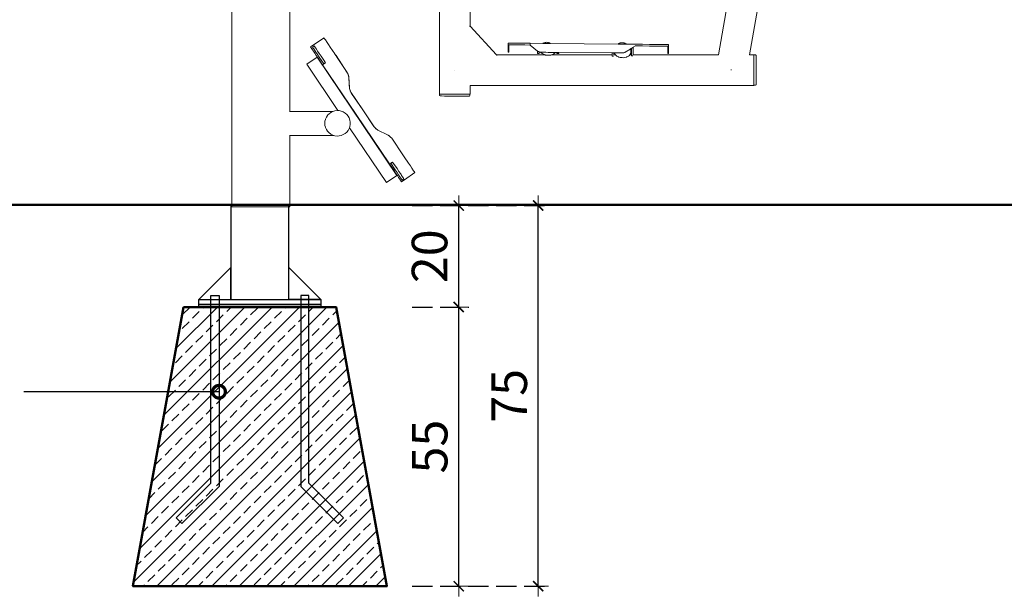
# Model space of a CAD drawing. Units: millimetres. Extents: x 1266 to 3780, y 1059 to 1558.
# Drawn here: x 2413 to 2607, y 1259 to 1373 of the extents above; entities that cross this region are included whole.
import ezdxf
from ezdxf import colors
from ezdxf.entities.mleader import LeaderData, LeaderLine
from ezdxf.math import Vec2, Vec3

# ---------------------------------------------------------------- set-up
doc = ezdxf.new("R2010")
doc.units = ezdxf.units.MM
doc.linetypes.add('JIS_02_4.0', pattern=[5.5, 4, -1.5])
doc.layers.get('Defpoints').update_dxf_attribs({"color": 250})
for name, color, linetype, lineweight in [('0-02 opis', 11, 'Continuous', 0), ('0-03 wymiary', 6, 'Continuous', 5), ('05', 5, 'Continuous', 25), ('1-03 sc zelbet', 3, 'Continuous', 50), ('1-15 hatch', 189, 'Continuous', 0), ('ProfileEdges_Nr_Pióra__7', 7, 'Continuous', 18)]:
    doc.layers.add(name, color=color, linetype=linetype, lineweight=lineweight)
doc.styles.add('1-25', font='txt', dxfattribs={"height": 7})
doc.dimstyles.new('1-25', dxfattribs={"dimtxt": 7, "dimasz": 0.2, "dimexe": 2, "dimexo": 5, "dimgap": 1.25, "dimtad": 1, "dimdec": 0, "dimrnd": 0.5, "dimtxsty": '1-25', "dimblk": 'BG dim mark', "dimcen": 0, "dimclrd": 256, "dimclre": 8, "dimclrt": 11, "dimadec": 0, "dimazin": 0, "dimtfac": 1, "dimtdec": 0, "dimtix": 1, "dimtmove": 1, "dimatfit": 3, "dimfxl": 0.5, "dimtfill": 1, "dimarcsym": 0})

# ---------------------------------------------------------------- blocks, each defined once
blk = doc.blocks.new('BG dim mark')
for p, q in [((0, -10), (0, 10)), ((10, 0), (-10, 0))]:
    blk.add_line(p, q)
at = {"color": 0, "linetype": 'ByBlock', "const_width": 1.5}
blk.add_lwpolyline([(5, 5), (-5, -5)], dxfattribs=at)
blk = doc.blocks.new('*D44')
at = {"layer": '0-03 wymiary', "color": 8, "linetype": 'JIS_02_4.0', "lineweight": -2, "transparency": 16777216}
for p, q in [((2490.33, 1315.96), (2501.47, 1315.96)), ((2490.33, 1260.96), (2501.47, 1260.96))]:
    blk.add_line(p, q, dxfattribs=at)
at = {"layer": '0-03 wymiary', "lineweight": -2, "transparency": 16777216}
blk.add_line((2499.47, 1261.16), (2499.47, 1315.76), dxfattribs=at)
at = {"layer": 'Defpoints', "color": 0, "transparency": 16777216}
for p in [(2485.33, 1315.96), (2499.47, 1315.96), (2485.33, 1260.96)]:
    blk.add_point(p, dxfattribs=at)
at = {"layer": '0-03 wymiary', "lineweight": -2, "transparency": 16777216, "xscale": 0.2, "yscale": 0.2, "zscale": 0.2}
for p, rotation in [((2499.47, 1315.96), 90), ((2499.47, 1260.96), 270)]:
    blk.add_blockref('BG dim mark', p, dxfattribs=dict(at, rotation=rotation))
at = {"layer": '0-03 wymiary', "color": 11, "transparency": 16777216, "insert": (2494.66, 1288.46), "char_height": 7, "attachment_point": 5, "rotation": 90, "style": '1-25', "bg_fill": 3, "box_fill_scale": 1.1, "bg_fill_color": 256, "bg_fill_true_color": 13158600, "bg_fill_transparency": 0}
blk.add_mtext('55', dxfattribs=at)
blk = doc.blocks.new('*D45')
at = {"layer": '0-03 wymiary', "color": 8, "linetype": 'JIS_02_4.0', "lineweight": -2, "transparency": 16777216}
for p, q in [((2490.33, 1335.96), (2501.47, 1335.96)), ((2490.33, 1315.96), (2501.47, 1315.96))]:
    blk.add_line(p, q, dxfattribs=at)
at = {"layer": '0-03 wymiary', "lineweight": -2, "transparency": 16777216}
blk.add_line((2499.47, 1316.16), (2499.47, 1335.76), dxfattribs=at)
at = {"layer": 'Defpoints', "color": 0, "transparency": 16777216}
for p in [(2485.33, 1335.96), (2499.47, 1335.96), (2485.33, 1315.96)]:
    blk.add_point(p, dxfattribs=at)
at = {"layer": '0-03 wymiary', "lineweight": -2, "transparency": 16777216, "xscale": 0.2, "yscale": 0.2, "zscale": 0.2}
for p, rotation in [((2499.47, 1335.96), 90), ((2499.47, 1315.96), 270)]:
    blk.add_blockref('BG dim mark', p, dxfattribs=dict(at, rotation=rotation))
at = {"layer": '0-03 wymiary', "color": 11, "transparency": 16777216, "insert": (2494.64, 1325.96), "char_height": 7, "attachment_point": 5, "rotation": 90, "style": '1-25', "bg_fill": 3, "box_fill_scale": 1.1, "bg_fill_color": 256, "bg_fill_true_color": 13158600, "bg_fill_transparency": 0}
blk.add_mtext('20', dxfattribs=at)
blk = doc.blocks.new('*D46')
at = {"layer": '0-03 wymiary', "color": 8, "linetype": 'JIS_02_4.0', "lineweight": -2, "transparency": 16777216}
for p, q in [((2490.33, 1335.96), (2517.13, 1335.96)), ((2490.33, 1260.96), (2517.13, 1260.96))]:
    blk.add_line(p, q, dxfattribs=at)
at = {"layer": '0-03 wymiary', "lineweight": -2, "transparency": 16777216}
blk.add_line((2515.13, 1261.16), (2515.13, 1335.76), dxfattribs=at)
at = {"layer": 'Defpoints', "color": 0, "transparency": 16777216}
for p in [(2485.33, 1335.96), (2515.13, 1335.96), (2485.33, 1260.96)]:
    blk.add_point(p, dxfattribs=at)
at = {"layer": '0-03 wymiary', "lineweight": -2, "transparency": 16777216, "xscale": 0.2, "yscale": 0.2, "zscale": 0.2}
for p, rotation in [((2515.13, 1335.96), 90), ((2515.13, 1260.96), 270)]:
    blk.add_blockref('BG dim mark', p, dxfattribs=dict(at, rotation=rotation))
at = {"layer": '0-03 wymiary', "color": 11, "transparency": 16777216, "insert": (2510.32, 1298.46), "char_height": 7, "attachment_point": 5, "rotation": 90, "style": '1-25', "bg_fill": 3, "box_fill_scale": 1.1, "bg_fill_color": 256, "bg_fill_true_color": 13158600, "bg_fill_transparency": 0}
blk.add_mtext('75', dxfattribs=at)
blk = doc.blocks.new('_DotSmall')
at = {"color": 0, "linetype": 'ByBlock', "const_width": 0.5}
blk.add_lwpolyline([(-0.0625, 0, 1), (0.0625, 0, 1)], format="xyb", close=True, dxfattribs=at)
blk = doc.blocks.new('FUNDAMENT PREF')
at = {"layer": '1-15 hatch'}
h = blk.add_hatch(dxfattribs=at)
h.set_pattern_fill('ANSI33', color=256, scale=0.6)
h.set_pattern_definition([(45, (-1080.1593, -87.8537), (-2.694077, 2.694077), []), (45, (-1077.4652, -87.8537), (-2.694077, 2.694077), [1.905, -0.9525])])
h.paths.add_polyline_path([(-15, -20), (-25, -75), (25, -75), (15, -20)])
for points in [[(5.7, 0), (-5.7, 0), (-5.7, -18.5), (5.7, -18.5)], [(-5.7, -12.2), (-12, -18.5), (-5.7, -18.5)], [(-9.64, -17.7), (-8.04, -17.7), (-8.04, -55.33), (-15.35, -62.64), (-16.48, -61.51), (-9.64, -54.67)], [(-12, -18.5), (12, -18.5), (12, -19.5), (-12, -19.5)], [(9.64, -17.7), (8.04, -17.7), (8.04, -55.33), (15.35, -62.64), (16.48, -61.51), (9.64, -54.67)], [(-12, -19.5), (12, -19.5), (12, -20), (-12, -20)]]:
    blk.add_lwpolyline(points, close=True)
for points in [[(5.7, -16.5), (5.7, -12.2), (12, -18.5), (5.7, -18.5)], [(15.35, -62.64), (16.48, -61.51)]]:
    blk.add_lwpolyline(points)
at = {"layer": '1-03 sc zelbet'}
blk.add_lwpolyline([(-15, -20), (-25, -75), (25, -75), (15, -20)], close=True, dxfattribs=at)

msp = doc.modelspace()

# ---------------------------------------------------------------- linework, layer by layer
at = {"layer": '1-03 sc zelbet'}
msp.add_lwpolyline([(1265.83, 1336.12), (2800.69, 1336.12)], dxfattribs=at)
at = {"layer": 'ProfileEdges_Nr_Pióra__7', "linetype": 'Continuous', "flags": 128}
for points in [[(2466.19, 1442.38), (2466.21, 1354.47)], [(2495.67, 1419.37), (2495.67, 1357.87)], [(2501.71, 1371.26), (2501.71, 1419.38)], [(2556.71, 1365.64), (2563.86, 1406.25)], [(2454.83, 1335.7), (2454.83, 1389.85)], [(2553.24, 1380.72), (2550.58, 1365.64)], [(2501.68, 1371.29), (2501.61, 1371.36)], [(2501.71, 1371.26), (2501.68, 1371.29)], [(2501.71, 1371.26), (2506.92, 1365.64)], [(2472.96, 1368.97), (2470.91, 1367.59)], [(2472.96, 1368.96), (2472.96, 1368.97)], [(2472.96, 1368.96), (2472.99, 1368.93)], [(2473.01, 1368.89), (2472.99, 1368.93)], [(2473.01, 1368.89), (2473.07, 1368.8)], [(2473.07, 1368.8), (2473.22, 1368.59)], [(2473.22, 1368.59), (2473.55, 1368.09)], [(2470.91, 1367.59), (2470.31, 1367.19)], [(2470.43, 1367.01), (2470.31, 1367.19)], [(2470.43, 1367.01), (2470.54, 1366.85)], [(2470.54, 1366.85), (2470.68, 1366.64)], [(2470.68, 1367.18), (2471.02, 1367.41)], [(2470.68, 1367.18), (2471.02, 1367.41)], [(2470.68, 1367.18), (2470.79, 1367.01)], [(2470.68, 1366.64), (2470.87, 1366.35)], [(2470.79, 1367.01), (2470.93, 1366.81)], [(2471.12, 1366.52), (2470.93, 1366.81)], [(2471.02, 1367.41), (2471.13, 1367.24)], [(2471.37, 1366.15), (2471.12, 1366.52)], [(2471.27, 1367.04), (2471.13, 1367.24)], [(2471.27, 1367.04), (2471.46, 1366.75)], [(2471.71, 1366.38), (2471.46, 1366.75)], [(2473.85, 1367.65), (2473.55, 1368.09)], [(2474.2, 1367.13), (2473.85, 1367.65)], [(2474.2, 1367.13), (2475.07, 1365.84)], [(2509.21, 1367.62), (2509.2, 1366.45)], [(2509.2, 1366.24), (2509.2, 1366.45)], [(2509.21, 1367.95), (2509.21, 1367.62)], [(2509.32, 1367.95), (2509.21, 1367.95)], [(2509.21, 1367.62), (2509.32, 1367.62)], [(2509.63, 1367.95), (2509.32, 1367.95)], [(2509.36, 1367.62), (2509.32, 1367.62)], [(2509.35, 1366.4), (2509.36, 1367.62)], [(2509.35, 1366.27), (2509.35, 1366.4)], [(2509.63, 1367.61), (2509.36, 1367.62)], [(2509.63, 1367.95), (2510.13, 1367.94)], [(2509.63, 1367.61), (2510.12, 1367.61)], [(2510.78, 1367.6), (2510.12, 1367.61)], [(2510.78, 1367.94), (2510.13, 1367.94)], [(2511.58, 1367.93), (2510.78, 1367.94)], [(2510.78, 1367.6), (2511.58, 1367.6)], [(2511.58, 1367.93), (2512.5, 1367.92)], [(2512.5, 1367.59), (2511.58, 1367.6)], [(2513.52, 1367.91), (2512.5, 1367.92)], [(2512.5, 1367.59), (2513.52, 1367.58)], [(2513.52, 1367.91), (2513.53, 1367.91)], [(2513.52, 1367.91), (2513.52, 1367.58)], [(2513.52, 1367.58), (2514.99, 1366.39)], [(2516.02, 1367.89), (2513.54, 1367.91)], [(2516.02, 1367.89), (2516.06, 1367.91)], [(2516.03, 1367.89), (2516.02, 1367.89)], [(2516.03, 1367.89), (2516.06, 1367.91)], [(2516.04, 1367.89), (2516.12, 1367.89)], [(2516.06, 1367.91), (2516.12, 1367.96)], [(2516.06, 1367.91), (2516.08, 1367.92)], [(2516.26, 1368.01), (2516.12, 1367.96)], [(2516.13, 1367.89), (2516.16, 1367.89)], [(2516.43, 1367.89), (2516.16, 1367.89)], [(2516.26, 1368.01), (2516.5, 1368.09)], [(2516.49, 1367.89), (2516.43, 1367.89)], [(2516.52, 1367.89), (2516.49, 1367.89)], [(2516.56, 1368.1), (2516.5, 1368.09)], [(2516.63, 1367.89), (2516.52, 1367.89)], [(2516.54, 1368.08), (2516.58, 1368.08)], [(2516.56, 1368.1), (2516.78, 1368.11)], [(2516.58, 1368.08), (2516.59, 1368.09)], [(2516.59, 1368.09), (2516.62, 1368.09)], [(2516.78, 1368.11), (2516.62, 1368.09)], [(2516.69, 1367.89), (2516.63, 1367.89)], [(2516.69, 1367.89), (2516.81, 1367.88)], [(2516.97, 1368.09), (2516.78, 1368.11)], [(2516.95, 1368.09), (2516.78, 1368.11)], [(2516.81, 1367.88), (2516.93, 1367.88)], [(2516.93, 1367.88), (2516.99, 1367.88)], [(2516.98, 1368.08), (2516.95, 1368.09)], [(2516.97, 1368.09), (2517.01, 1368.08)], [(2517, 1368.08), (2516.98, 1368.08)], [(2516.99, 1367.88), (2517.05, 1367.88)], [(2517.03, 1368.08), (2517.06, 1368.07)], [(2517.06, 1368.07), (2517.03, 1368.08)], [(2517.05, 1367.88), (2517.29, 1367.88)], [(2517.06, 1368.07), (2517.17, 1368.04)], [(2517.08, 1368.06), (2517.06, 1368.07)], [(2517.17, 1368.04), (2517.08, 1368.06)], [(2517.2, 1368.03), (2517.18, 1368.04)], [(2517.2, 1368.03), (2517.25, 1368.01)], [(2517.25, 1368.01), (2517.2, 1368.03)], [(2517.25, 1368.01), (2517.26, 1368)], [(2517.32, 1367.98), (2517.26, 1368)], [(2517.29, 1367.88), (2517.37, 1367.88)], [(2517.32, 1367.98), (2517.47, 1367.88)], [(2517.35, 1367.95), (2517.41, 1367.91)], [(2517.37, 1367.88), (2517.39, 1367.88)], [(2517.41, 1367.88), (2517.4, 1367.88)], [(2517.45, 1367.88), (2517.41, 1367.88)], [(2517.46, 1367.88), (2517.47, 1367.88)], [(2517.47, 1367.88), (2530.85, 1367.76)], [(2530.91, 1367.82), (2530.85, 1367.76)], [(2530.85, 1367.76), (2530.93, 1367.76)], [(2530.96, 1367.84), (2530.91, 1367.82)], [(2530.93, 1367.76), (2530.96, 1367.76)], [(2530.97, 1367.85), (2530.96, 1367.84)], [(2530.97, 1367.85), (2530.96, 1367.84)], [(2530.96, 1367.76), (2531.08, 1367.76)], [(2530.97, 1367.85), (2531.02, 1367.87)], [(2530.99, 1367.86), (2530.97, 1367.85)], [(2531.02, 1367.87), (2530.99, 1367.86)], [(2531.02, 1367.87), (2531.03, 1367.88)], [(2531.04, 1367.88), (2531.03, 1367.88)], [(2531.05, 1367.89), (2531.16, 1367.94)], [(2531.08, 1367.76), (2531.1, 1367.76)], [(2531.1, 1367.76), (2531.14, 1367.76)], [(2531.36, 1367.76), (2531.14, 1367.76)], [(2531.21, 1367.97), (2531.16, 1367.94)], [(2531.21, 1367.97), (2531.28, 1367.99)], [(2531.23, 1367.96), (2531.27, 1367.98)], [(2531.28, 1367.99), (2531.34, 1368)], [(2531.32, 1367.99), (2531.34, 1368)], [(2531.34, 1368), (2531.4, 1368.02)], [(2531.34, 1368), (2531.36, 1368)], [(2531.36, 1368), (2531.39, 1368.01)], [(2531.44, 1367.76), (2531.36, 1367.76)], [(2531.39, 1368.01), (2531.42, 1368.01)], [(2531.4, 1368.02), (2531.46, 1368.02)], [(2531.43, 1368.01), (2531.46, 1368.02)], [(2531.5, 1367.76), (2531.44, 1367.76)], [(2531.46, 1368.02), (2531.51, 1368.03)], [(2531.67, 1367.75), (2531.5, 1367.76)], [(2531.51, 1368.03), (2531.54, 1368.03)], [(2531.51, 1368.03), (2531.54, 1368.03)], [(2531.55, 1368.03), (2531.82, 1368.02)], [(2531.67, 1367.75), (2531.85, 1367.75)], [(2531.82, 1368.02), (2531.91, 1368.01)], [(2531.82, 1368.02), (2531.88, 1368.01)], [(2532.04, 1367.75), (2531.85, 1367.75)], [(2531.91, 1368.01), (2531.88, 1368.01)], [(2531.91, 1368.01), (2531.93, 1368.01)], [(2531.93, 1368.01), (2531.91, 1368.01)], [(2531.93, 1368.01), (2531.95, 1368)], [(2531.95, 1368), (2531.96, 1368)], [(2531.98, 1367.99), (2531.97, 1368)], [(2532, 1367.99), (2531.98, 1367.99)], [(2532.15, 1367.94), (2532, 1367.99)], [(2532.04, 1367.97), (2532, 1367.99)], [(2532.12, 1367.94), (2532.04, 1367.97)], [(2532.16, 1367.75), (2532.04, 1367.75)], [(2532.15, 1367.93), (2532.12, 1367.94)], [(2532.27, 1367.88), (2532.15, 1367.94)], [(2532.2, 1367.91), (2532.15, 1367.93)], [(2532.26, 1367.75), (2532.16, 1367.75)], [(2532.24, 1367.89), (2532.2, 1367.91)], [(2532.27, 1367.88), (2532.24, 1367.89)], [(2532.34, 1367.75), (2532.26, 1367.75)], [(2532.27, 1367.88), (2532.33, 1367.84)], [(2532.31, 1367.85), (2532.27, 1367.88)], [(2532.33, 1367.84), (2532.31, 1367.85)], [(2532.33, 1367.84), (2532.44, 1367.78)], [(2532.34, 1367.75), (2532.38, 1367.75)], [(2532.38, 1367.75), (2532.4, 1367.75)], [(2532.4, 1367.75), (2532.46, 1367.75)], [(2532.44, 1367.78), (2532.47, 1367.75)], [(2532.46, 1367.75), (2532.47, 1367.75)], [(2534.25, 1367.73), (2532.47, 1367.75)], [(2532.57, 1366.35), (2532.7, 1366.43)], [(2532.7, 1366.43), (2532.91, 1366.56)], [(2532.91, 1366.56), (2533.07, 1366.66)], [(2533.07, 1366.66), (2533.17, 1366.72)], [(2533.17, 1366.72), (2533.3, 1366.81)], [(2533.3, 1366.81), (2533.33, 1366.83)], [(2533.33, 1366.83), (2533.38, 1366.86)], [(2533.38, 1366.86), (2533.36, 1365.96)], [(2533.38, 1366.86), (2533.48, 1366.91)], [(2533.48, 1366.91), (2533.49, 1366.92)], [(2533.48, 1365.64), (2533.48, 1366.91)], [(2533.49, 1366.92), (2533.74, 1367.08)], [(2533.74, 1367.08), (2533.81, 1367.12)], [(2533.81, 1367.13), (2534.25, 1367.4)], [(2533.82, 1365.64), (2533.81, 1367.13)], [(2534.23, 1367.4), (2534.25, 1367.4)], [(2535.68, 1367.72), (2534.25, 1367.73)], [(2534.25, 1367.4), (2535.67, 1367.39)], [(2535.67, 1367.39), (2537.03, 1367.38)], [(2535.68, 1367.72), (2537.03, 1367.71)], [(2538.25, 1367.7), (2537.03, 1367.71)], [(2538.25, 1367.36), (2537.03, 1367.38)], [(2539.28, 1367.69), (2538.25, 1367.7)], [(2538.25, 1367.36), (2539.28, 1367.36)], [(2540.08, 1367.68), (2539.28, 1367.69)], [(2540.08, 1367.35), (2539.28, 1367.36)], [(2540.59, 1367.68), (2540.08, 1367.68)], [(2540.08, 1367.35), (2540.59, 1367.34)], [(2540.59, 1367.68), (2540.77, 1367.68)], [(2540.59, 1367.34), (2540.62, 1367.34)], [(2540.62, 1367.34), (2540.61, 1366.02)], [(2540.77, 1367.34), (2540.62, 1367.34)], [(2540.77, 1367.36), (2540.77, 1367.68)], [(2540.77, 1367.34), (2540.77, 1367.36)], [(2540.78, 1367.34), (2540.77, 1366.13)], [(2540.78, 1367.68), (2540.78, 1367.34)], [(2471.62, 1365.17), (2469.55, 1363.78)], [(2470.87, 1366.35), (2471.12, 1365.99)], [(2471.12, 1365.99), (2471.42, 1365.53)], [(2471.67, 1365.7), (2471.37, 1366.15)], [(2471.42, 1365.53), (2471.78, 1365)], [(2471.62, 1365.17), (2487.32, 1341.89)], [(2471.67, 1365.7), (2472.03, 1365.17)], [(2471.71, 1366.38), (2472.01, 1365.93)], [(2472.67, 1363.69), (2471.78, 1365)], [(2472.37, 1365.4), (2472.01, 1365.93)], [(2472.03, 1365.17), (2472.92, 1363.86)], [(2472.37, 1365.4), (2472.79, 1364.78)], [(2472.79, 1364.78), (2473.26, 1364.09)], [(2475.08, 1365.82), (2475.1, 1365.8)], [(2475.1, 1365.8), (2475.32, 1365.47)], [(2475.1, 1365.8), (2475.32, 1365.48)], [(2475.32, 1365.48), (2477.48, 1362.26)], [(2475.32, 1365.47), (2475.41, 1365.34)], [(2477.54, 1362.14), (2475.41, 1365.33)], [(2516.48, 1365.64), (2506.92, 1365.64)], [(2506.92, 1365.64), (2506.93, 1365.63)], [(2506.93, 1365.63), (2507.01, 1365.54)], [(2509.2, 1366.18), (2509.2, 1366.24)], [(2509.2, 1366.16), (2509.2, 1366.18)], [(2509.35, 1366.16), (2509.2, 1366.18)], [(2509.2, 1366.16), (2509.35, 1366.16)], [(2509.35, 1366.16), (2509.35, 1366.27)], [(2514.99, 1365.92), (2514.99, 1366.39)], [(2514.99, 1366.39), (2515.08, 1366.32)], [(2515.06, 1365.91), (2514.99, 1365.92)], [(2515.06, 1365.91), (2515.26, 1365.92)], [(2515.15, 1366.29), (2515.08, 1366.32)], [(2515.16, 1366.29), (2515.2, 1366.27)], [(2515.2, 1366.27), (2515.25, 1366.25)], [(2515.25, 1366.25), (2515.31, 1366.22)], [(2515.26, 1365.92), (2515.33, 1365.92)], [(2515.31, 1366.22), (2515.33, 1366.21)], [(2515.31, 1366.2), (2515.33, 1366.2)], [(2515.39, 1366.18), (2515.33, 1366.21)], [(2515.33, 1366.2), (2515.33, 1366.21)], [(2515.33, 1366.2), (2515.44, 1366.16)], [(2515.33, 1365.92), (2515.33, 1366.2)], [(2515.44, 1366.16), (2515.39, 1366.18)], [(2515.44, 1366.16), (2515.48, 1366.15)], [(2515.48, 1366.15), (2515.53, 1366.15)], [(2515.53, 1366.15), (2515.66, 1366.12)], [(2515.53, 1366.15), (2515.64, 1366.14)], [(2515.66, 1366.12), (2515.64, 1366.14)], [(2515.64, 1366.14), (2515.72, 1366.14)], [(2515.91, 1365.89), (2515.66, 1366.12)], [(2515.72, 1366.14), (2515.88, 1366.14)], [(2515.88, 1366.14), (2515.91, 1366.14)], [(2515.91, 1366.14), (2515.92, 1366.14)], [(2515.91, 1365.89), (2516.36, 1365.68)], [(2516.23, 1366.14), (2515.92, 1366.14)], [(2516.24, 1366.14), (2516.23, 1366.14)], [(2516.63, 1366.14), (2516.24, 1366.14)], [(2516.48, 1365.64), (2516.36, 1365.68)], [(2516.58, 1365.61), (2516.48, 1365.64)], [(2516.58, 1365.61), (2516.6, 1365.61)], [(2516.6, 1365.61), (2516.91, 1365.56)], [(2516.64, 1366.14), (2516.63, 1366.14)], [(2517.08, 1366.13), (2516.64, 1366.14)], [(2516.91, 1365.56), (2516.99, 1365.56)], [(2516.99, 1365.56), (2517.27, 1365.56)], [(2517.53, 1366.13), (2517.08, 1366.13)], [(2517.55, 1365.59), (2517.27, 1365.56)], [(2517.7, 1366.13), (2517.53, 1366.13)], [(2517.61, 1365.61), (2517.55, 1365.59)], [(2517.76, 1365.64), (2517.61, 1365.61)], [(2517.93, 1366.13), (2517.7, 1366.13)], [(2517.76, 1365.64), (2517.81, 1365.65)], [(2529.65, 1365.64), (2517.76, 1365.64)], [(2517.81, 1365.65), (2518.23, 1365.84)], [(2517.93, 1366.13), (2518.25, 1366.12)], [(2518.23, 1365.84), (2518.51, 1366.09)], [(2518.46, 1366.12), (2518.26, 1366.12)], [(2518.47, 1366.12), (2518.54, 1366.12)], [(2518.51, 1366.09), (2518.54, 1366.11)], [(2518.51, 1366.09), (2518.82, 1366.09)], [(2518.82, 1366.12), (2518.54, 1366.12)], [(2518.82, 1366.09), (2518.82, 1366.12)], [(2519.06, 1366.12), (2518.82, 1366.12)], [(2518.82, 1365.93), (2518.82, 1366.09)], [(2518.9, 1365.93), (2518.82, 1365.93)], [(2519.09, 1365.93), (2518.9, 1365.93)], [(2519.09, 1366.12), (2519.06, 1366.12)], [(2519.15, 1366.12), (2519.09, 1366.12)], [(2519.09, 1365.93), (2519.16, 1365.93)], [(2519.16, 1366.09), (2519.16, 1366.12)], [(2529.65, 1366.03), (2519.16, 1366.12)], [(2519.16, 1365.93), (2519.16, 1366.09)], [(2519.16, 1366.09), (2529.65, 1366.03)], [(2529.65, 1365.64), (2529.65, 1366.03)], [(2529.82, 1366.03), (2529.65, 1366.03)], [(2529.65, 1365.58), (2529.65, 1365.64)], [(2529.65, 1365.53), (2529.65, 1365.58)], [(2529.65, 1365.41), (2529.65, 1365.53)], [(2529.68, 1365.41), (2529.65, 1365.41)], [(2529.68, 1365.41), (2529.83, 1365.41)], [(2529.91, 1366.03), (2529.82, 1366.03)], [(2529.83, 1365.41), (2529.91, 1365.41)], [(2529.96, 1366.03), (2529.91, 1366.03)], [(2529.91, 1365.41), (2529.94, 1365.41)], [(2529.97, 1365.64), (2529.95, 1365.64)], [(2529.98, 1366.03), (2529.96, 1366.03)], [(2529.96, 1366.02), (2529.98, 1366.02)], [(2529.99, 1365.64), (2529.97, 1365.64)], [(2530.12, 1366.03), (2529.98, 1366.03)], [(2529.99, 1365.64), (2529.98, 1366.02)], [(2529.98, 1366.02), (2530.12, 1366.02)], [(2530.32, 1365.64), (2529.99, 1365.64)], [(2530.2, 1366.03), (2530.12, 1366.03)], [(2530.12, 1366.02), (2530.2, 1366.02)], [(2530.12, 1366.01), (2530.27, 1365.69)], [(2530.42, 1366.02), (2530.2, 1366.03)], [(2530.2, 1366.02), (2530.43, 1366.02)], [(2530.32, 1365.64), (2530.27, 1365.69)], [(2530.39, 1365.58), (2530.32, 1365.64)], [(2530.44, 1365.53), (2530.39, 1365.58)], [(2530.43, 1366.02), (2530.78, 1366.02)], [(2530.78, 1366.02), (2530.43, 1366.02)], [(2530.57, 1365.41), (2530.44, 1365.53)], [(2530.57, 1365.41), (2530.66, 1365.37)], [(2530.66, 1365.37), (2530.96, 1365.23)], [(2531.23, 1366.02), (2530.79, 1366.02)], [(2530.96, 1365.23), (2531.02, 1365.2)], [(2531.24, 1365.14), (2531.02, 1365.2)], [(2531.73, 1366.01), (2531.24, 1366.02)], [(2531.24, 1365.14), (2531.57, 1365.09)], [(2531.57, 1365.09), (2531.64, 1365.09)], [(2531.64, 1365.09), (2531.93, 1365.08)], [(2531.87, 1366.01), (2531.74, 1366.01)], [(2532.17, 1366.12), (2531.87, 1366.01)], [(2531.95, 1366.03), (2531.87, 1366.01)], [(2532.2, 1365.12), (2531.93, 1365.08)], [(2531.95, 1366.03), (2532.19, 1366.12)], [(2532.17, 1366.12), (2532.24, 1366.14)], [(2532.19, 1366.12), (2532.24, 1366.14)], [(2532.2, 1365.12), (2532.47, 1365.18)], [(2532.24, 1366.14), (2532.25, 1366.15)], [(2532.25, 1366.15), (2532.57, 1366.35)], [(2532.47, 1365.18), (2532.57, 1365.23)], [(2532.57, 1365.23), (2532.85, 1365.36)], [(2532.85, 1365.36), (2532.89, 1365.37)], [(2532.89, 1365.37), (2533.07, 1365.53)], [(2533.07, 1365.53), (2533.12, 1365.58)], [(2533.12, 1365.58), (2533.19, 1365.64)], [(2533.36, 1365.96), (2533.19, 1365.64)], [(2533.48, 1365.64), (2533.19, 1365.64)], [(2533.48, 1365.58), (2533.48, 1365.64)], [(2533.48, 1365.53), (2533.48, 1365.58)], [(2533.48, 1365.42), (2533.48, 1365.53)], [(2533.51, 1365.42), (2533.48, 1365.42)], [(2533.51, 1365.42), (2533.66, 1365.42)], [(2533.66, 1365.42), (2533.74, 1365.42)], [(2533.74, 1365.42), (2533.78, 1365.42)], [(2533.82, 1365.64), (2533.78, 1365.64)], [(2550.58, 1365.64), (2533.82, 1365.64)], [(2540.61, 1365.91), (2540.61, 1366.02)], [(2540.61, 1365.89), (2540.61, 1365.91)], [(2540.61, 1365.91), (2540.76, 1365.88)], [(2540.61, 1365.89), (2540.76, 1365.88)], [(2540.77, 1366.13), (2540.76, 1365.97)], [(2540.76, 1365.88), (2540.76, 1365.97)], [(2557.55, 1365.64), (2556.71, 1365.64)], [(2557.54, 1364.76), (2557.55, 1364.91)], [(2557.54, 1364.34), (2557.54, 1364.76)], [(2557.55, 1365.53), (2557.55, 1365.64)], [(2557.55, 1365.53), (2557.55, 1365.64)], [(2557.55, 1365.53), (2557.64, 1365.62)], [(2557.55, 1365.52), (2557.55, 1365.5)], [(2557.55, 1365.49), (2557.55, 1365.48)], [(2557.55, 1365.48), (2557.55, 1365.45)], [(2557.55, 1365.45), (2557.55, 1365.42)], [(2557.55, 1365.45), (2557.55, 1365.42)], [(2557.55, 1365.42), (2557.55, 1365.4)], [(2557.55, 1365.4), (2557.55, 1365.38)], [(2557.55, 1365.38), (2557.55, 1365.23)], [(2557.55, 1365.03), (2557.55, 1365.23)], [(2557.55, 1364.98), (2557.55, 1365.03)], [(2557.55, 1364.91), (2557.55, 1364.98)], [(2557.9, 1365.62), (2557.64, 1365.62)], [(2558.01, 1365.5), (2557.9, 1365.62)], [(2558.01, 1365.5), (2558.01, 1365.46)], [(2558.01, 1365.46), (2558.01, 1365.22)], [(2558.01, 1365.1), (2558.01, 1365.22)], [(2558.01, 1364.81), (2558.01, 1365.09)], [(2558.01, 1365.09), (2558.01, 1364.81)], [(2558.01, 1364.64), (2558.01, 1364.8)], [(2558.01, 1364.64), (2558.01, 1364.06)], [(2469.55, 1363.78), (2475.7, 1354.66)], [(2472.92, 1363.86), (2472.67, 1363.69)], [(2472.67, 1363.69), (2479.26, 1353.91)], [(2473.26, 1364.09), (2472.92, 1363.86)], [(2498.7, 1362.62), (2498.7, 1362.64)], [(2498.7, 1362.62), (2498.7, 1362.61)], [(2553.06, 1362.68), (2553.12, 1362.67)], [(2553.12, 1362.67), (2553.17, 1362.67)], [(2557.54, 1364.27), (2557.54, 1364.34)], [(2557.54, 1364.26), (2557.54, 1364.18)], [(2557.54, 1364.18), (2557.54, 1364.14)], [(2557.54, 1364.14), (2557.54, 1363.47)], [(2557.54, 1363.47), (2557.54, 1363.42)], [(2557.54, 1363.37), (2557.54, 1363.42)], [(2557.54, 1363.37), (2557.54, 1363.27)], [(2557.54, 1363.27), (2557.54, 1362.62)], [(2557.54, 1362.49), (2557.54, 1362.62)], [(2558.01, 1364.03), (2558.01, 1364.05)], [(2558.01, 1364.03), (2558.01, 1363.83)], [(2558.01, 1363.6), (2558.01, 1364.03)], [(2558.01, 1363.83), (2558.01, 1363.6)], [(2558.01, 1363.6), (2558.01, 1363.59)], [(2558.01, 1363.59), (2558.01, 1362.88)], [(2558.01, 1362.66), (2558.01, 1362.88)], [(2558.01, 1362.64), (2558.01, 1362.66)], [(2558.01, 1362.64), (2558.01, 1362.62)], [(2558.01, 1362.62), (2558.01, 1362.15)], [(2558.01, 1362.62), (2558.01, 1362.15)], [(2477.48, 1362.26), (2477.59, 1362.06)], [(2477.59, 1362.06), (2477.54, 1362.14)], [(2477.59, 1362.06), (2477.64, 1361.98)], [(2477.59, 1362.06), (2477.62, 1362)], [(2477.62, 1362), (2477.64, 1361.97)], [(2477.67, 1361.9), (2477.64, 1361.98)], [(2477.64, 1361.96), (2477.65, 1361.93)], [(2477.65, 1361.93), (2477.66, 1361.91)], [(2477.66, 1361.91), (2477.67, 1361.89)], [(2477.68, 1361.86), (2477.67, 1361.9)], [(2477.67, 1361.89), (2477.68, 1361.86)], [(2477.69, 1361.85), (2477.71, 1361.81)], [(2477.7, 1361.83), (2477.69, 1361.85)], [(2477.7, 1361.82), (2477.71, 1361.8)], [(2477.71, 1361.79), (2477.72, 1361.77)], [(2477.71, 1361.79), (2477.72, 1361.78)], [(2477.72, 1361.77), (2477.73, 1361.75)], [(2477.73, 1361.75), (2477.72, 1361.77)], [(2477.73, 1361.75), (2477.74, 1361.73)], [(2477.74, 1361.73), (2477.81, 1361.46)], [(2477.79, 1361.53), (2477.76, 1361.61)], [(2477.79, 1361.53), (2477.79, 1361.51)], [(2477.79, 1361.51), (2477.81, 1361.44)], [(2477.81, 1361.44), (2477.81, 1361.46)], [(2477.82, 1361.39), (2477.81, 1361.44)], [(2477.81, 1361.44), (2477.82, 1361.43)], [(2477.82, 1361.43), (2477.82, 1361.41)], [(2477.82, 1361.4), (2477.82, 1361.41)], [(2477.84, 1361.28), (2477.82, 1361.4)], [(2477.82, 1361.39), (2477.82, 1361.36)], [(2477.84, 1361.28), (2477.99, 1359.13)], [(2477.94, 1359.76), (2477.84, 1361.28)], [(2557.54, 1362.39), (2557.54, 1362.49)], [(2557.54, 1362.3), (2557.54, 1362.39)], [(2557.54, 1361.82), (2557.54, 1362.3)], [(2557.54, 1361.82), (2557.54, 1361.54)], [(2557.54, 1361.54), (2557.54, 1361.44)], [(2557.54, 1361.44), (2557.54, 1361.38)], [(2557.54, 1361.38), (2557.54, 1361.36)], [(2557.54, 1361.36), (2557.54, 1361.25)], [(2557.54, 1361.25), (2557.54, 1361.1)], [(2557.54, 1361.1), (2557.54, 1360.71)], [(2557.54, 1360.63), (2557.54, 1360.71)], [(2557.54, 1360.56), (2557.54, 1360.63)], [(2558.01, 1362.15), (2558.01, 1362.13)], [(2558.01, 1362.13), (2558.01, 1361.91)], [(2558.01, 1361.45), (2558.01, 1361.91)], [(2558.01, 1361.45), (2558.01, 1361.25)], [(2558.01, 1361.25), (2558.01, 1361.23)], [(2558.01, 1361.22), (2558.01, 1361.23)], [(2558.01, 1361.22), (2558.01, 1360.64)], [(2558.01, 1360.48), (2558.01, 1360.64)], [(2477.99, 1359.13), (2477.94, 1359.76)], [(2477.99, 1359.07), (2477.94, 1359.76)], [(2477.99, 1359.13), (2478, 1359.03)], [(2478, 1359.03), (2477.99, 1359.07)], [(2478.06, 1358.81), (2478, 1359.02)], [(2478.16, 1358.48), (2478.06, 1358.81)], [(2478.11, 1358.6), (2478.06, 1358.81)], [(2501.71, 1359.6), (2557.55, 1359.6)], [(2501.71, 1357.87), (2501.71, 1359.6)], [(2557.54, 1360.49), (2557.54, 1360.56)], [(2557.55, 1360.1), (2557.54, 1360.49)], [(2557.55, 1360.05), (2557.55, 1360.1)], [(2557.55, 1360.02), (2557.55, 1360.05)], [(2557.55, 1360.01), (2557.55, 1359.78)], [(2557.55, 1359.78), (2557.55, 1359.76)], [(2557.55, 1359.78), (2557.55, 1359.76)], [(2557.55, 1359.75), (2557.55, 1359.71)], [(2557.55, 1359.75), (2557.55, 1359.71)], [(2557.55, 1359.75), (2557.64, 1359.66)], [(2557.55, 1359.6), (2557.55, 1359.71)], [(2557.55, 1359.71), (2557.55, 1359.6)], [(2557.64, 1359.66), (2557.9, 1359.66)], [(2557.9, 1359.66), (2558.01, 1359.76)], [(2558.01, 1360.32), (2558.01, 1360.47)], [(2558.01, 1360.32), (2558.01, 1360.18)], [(2558.01, 1360.18), (2558.01, 1360.32)], [(2558.01, 1360.18), (2558.01, 1359.88)], [(2558.01, 1359.82), (2558.01, 1359.88)], [(2558.01, 1359.82), (2558.01, 1359.76)], [(2478.11, 1358.6), (2478.15, 1358.51)], [(2478.12, 1358.58), (2478.11, 1358.6)], [(2478.12, 1358.58), (2478.15, 1358.5)], [(2478.12, 1358.56), (2478.12, 1358.58)], [(2478.15, 1358.5), (2478.12, 1358.56)], [(2478.13, 1358.54), (2478.12, 1358.56)], [(2478.13, 1358.54), (2478.15, 1358.5)], [(2478.15, 1358.51), (2478.15, 1358.5)], [(2478.15, 1358.5), (2478.16, 1358.47)], [(2478.15, 1358.5), (2478.16, 1358.48)], [(2478.17, 1358.47), (2478.16, 1358.48)], [(2478.16, 1358.47), (2478.17, 1358.45)], [(2478.17, 1358.45), (2478.17, 1358.47)], [(2478.17, 1358.47), (2478.19, 1358.41)], [(2478.17, 1358.45), (2478.19, 1358.41)], [(2478.19, 1358.41), (2478.2, 1358.39)], [(2478.2, 1358.39), (2478.26, 1358.27)], [(2480.57, 1354.8), (2478.26, 1358.27)], [(2478.26, 1358.27), (2478.34, 1358.11)], [(2478.34, 1358.11), (2480.57, 1354.8)], [(2478.34, 1358.11), (2478.38, 1358.04)], [(2480.57, 1354.8), (2478.38, 1358.04)], [(2495.67, 1357.87), (2495.7, 1357.87)], [(2495.7, 1357.87), (2495.7, 1357.65)], [(2495.7, 1357.65), (2495.8, 1357.54)], [(2495.72, 1357.87), (2495.78, 1357.87)], [(2495.78, 1357.87), (2495.81, 1357.87)], [(2495.8, 1357.54), (2495.92, 1357.54)], [(2495.81, 1357.87), (2495.83, 1357.87)], [(2495.83, 1357.87), (2495.99, 1357.87)], [(2496.11, 1357.54), (2495.92, 1357.54)], [(2495.99, 1357.87), (2496.02, 1357.87)], [(2496.02, 1357.87), (2496.08, 1357.87)], [(2496.08, 1357.87), (2496.25, 1357.87)], [(2496.68, 1357.53), (2496.11, 1357.54)], [(2496.25, 1357.87), (2496.28, 1357.87)], [(2496.29, 1357.87), (2496.55, 1357.87)], [(2496.55, 1357.87), (2496.57, 1357.87)], [(2496.57, 1357.87), (2496.62, 1357.87)], [(2496.62, 1357.87), (2496.96, 1357.87)], [(2496.68, 1357.53), (2497.49, 1357.53)], [(2496.96, 1357.87), (2497.01, 1357.87)], [(2497.01, 1357.87), (2497.16, 1357.87)], [(2497.16, 1357.87), (2497.39, 1357.87)], [(2497.39, 1357.87), (2497.43, 1357.87)], [(2497.49, 1357.87), (2497.87, 1357.87)], [(2497.49, 1357.53), (2498.44, 1357.53)], [(2497.87, 1357.87), (2497.88, 1357.87)], [(2497.88, 1357.87), (2497.93, 1357.87)], [(2497.93, 1357.87), (2498.37, 1357.87)], [(2498.37, 1357.87), (2498.4, 1357.87)], [(2498.43, 1357.87), (2498.68, 1357.87)], [(2499.41, 1357.53), (2498.44, 1357.53)], [(2498.68, 1357.87), (2498.87, 1357.87)], [(2498.87, 1357.87), (2498.93, 1357.87)], [(2498.93, 1357.87), (2499.37, 1357.87)], [(2499.37, 1357.87), (2499.43, 1357.87)], [(2500.3, 1357.53), (2499.41, 1357.53)], [(2499.43, 1357.87), (2499.49, 1357.87)], [(2499.49, 1357.87), (2499.86, 1357.87)], [(2499.86, 1357.87), (2499.91, 1357.87)], [(2499.91, 1357.87), (2500.21, 1357.87)], [(2500.21, 1357.87), (2500.3, 1357.87)], [(2500.3, 1357.87), (2500.35, 1357.87)], [(2501, 1357.53), (2500.3, 1357.53)], [(2500.35, 1357.87), (2500.7, 1357.87)], [(2500.7, 1357.87), (2500.75, 1357.87)], [(2500.75, 1357.87), (2500.82, 1357.87)], [(2500.82, 1357.87), (2501.05, 1357.87)], [(2501, 1357.53), (2501.26, 1357.53)], [(2501.05, 1357.87), (2501.08, 1357.87)], [(2501.08, 1357.87), (2501.29, 1357.87)], [(2501.26, 1357.53), (2501.54, 1357.53)], [(2501.29, 1357.87), (2501.32, 1357.87)], [(2501.32, 1357.87), (2501.35, 1357.87)], [(2501.35, 1357.87), (2501.52, 1357.87)], [(2501.52, 1357.87), (2501.54, 1357.87)], [(2501.54, 1357.87), (2501.6, 1357.87)], [(2501.54, 1357.53), (2501.57, 1357.53)], [(2501.67, 1357.64), (2501.57, 1357.53)], [(2501.6, 1357.87), (2501.63, 1357.87)], [(2501.63, 1357.87), (2501.64, 1357.87)], [(2501.64, 1357.87), (2501.66, 1357.87)], [(2501.67, 1357.87), (2501.67, 1357.64)], [(2501.67, 1357.87), (2501.71, 1357.87)], [(2482.79, 1351.51), (2480.57, 1354.8)], [(2480.57, 1354.8), (2482.85, 1351.44)], [(2466.17, 1354.47), (2466.2, 1354.47)], [(2474.64, 1354.47), (2466.21, 1354.47)], [(2473.24, 1352.93), (2473.15, 1352.59)], [(2473.26, 1353), (2473.24, 1352.93)], [(2473.43, 1353.39), (2473.26, 1353)], [(2473.56, 1353.58), (2473.43, 1353.39)], [(2473.61, 1353.65), (2473.56, 1353.58)], [(2473.65, 1353.7), (2473.61, 1353.65)], [(2473.67, 1353.74), (2473.65, 1353.7)], [(2473.97, 1354.05), (2473.67, 1353.74)], [(2474.15, 1354.18), (2473.97, 1354.05)], [(2474.17, 1354.2), (2474.15, 1354.18)], [(2474.31, 1354.3), (2474.17, 1354.2)], [(2474.64, 1354.47), (2474.31, 1354.3)], [(2474.69, 1354.49), (2474.64, 1354.47)], [(2475.1, 1354.62), (2474.69, 1354.49)], [(2475.52, 1354.67), (2475.1, 1354.62)], [(2475.7, 1354.66), (2475.52, 1354.67)], [(2475.95, 1354.65), (2475.7, 1354.66)], [(2476.36, 1354.56), (2475.95, 1354.65)], [(2476.76, 1354.4), (2476.36, 1354.56)], [(2477.12, 1354.18), (2476.76, 1354.4)], [(2477.44, 1353.9), (2477.12, 1354.18)], [(2477.71, 1353.57), (2477.44, 1353.9)], [(2477.91, 1353.2), (2477.71, 1353.57)], [(2478.06, 1352.8), (2477.91, 1353.2)], [(2479.26, 1353.91), (2479.27, 1353.9)], [(2485.86, 1344.14), (2479.27, 1353.9)], [(2473.12, 1352.22), (2473.11, 1352.16)], [(2473.11, 1352.16), (2473.12, 1352.12)], [(2473.15, 1352.59), (2473.12, 1352.22)], [(2473.12, 1352.12), (2473.15, 1351.74)], [(2473.15, 1351.74), (2473.24, 1351.4)], [(2473.24, 1351.4), (2473.26, 1351.33)], [(2473.26, 1351.33), (2473.27, 1351.31)], [(2473.27, 1351.31), (2473.31, 1351.22)], [(2473.31, 1351.22), (2473.43, 1350.94)], [(2473.43, 1350.94), (2473.67, 1350.59)], [(2477.71, 1350.76), (2477.91, 1351.13)], [(2477.97, 1351.29), (2477.91, 1351.13)], [(2477.97, 1351.29), (2478.06, 1351.53)], [(2477.97, 1351.29), (2485.26, 1340.5)], [(2478.13, 1352.38), (2478.06, 1352.8)], [(2478.06, 1351.53), (2478.13, 1351.95)], [(2478.13, 1351.95), (2478.13, 1352.38)], [(2482.79, 1351.51), (2482.85, 1351.44)], [(2482.85, 1351.44), (2483.02, 1351.25)], [(2483.02, 1351.25), (2483.2, 1351.07)], [(2483.02, 1351.25), (2483.03, 1351.23)], [(2483.03, 1351.23), (2483.18, 1351.09)], [(2483.03, 1351.23), (2483.08, 1351.18)], [(2483.08, 1351.18), (2483.12, 1351.13)], [(2483.14, 1351.12), (2483.12, 1351.13)], [(2483.18, 1351.09), (2483.14, 1351.12)], [(2483.2, 1351.07), (2483.18, 1351.09)], [(2483.22, 1351.05), (2483.2, 1351.07)], [(2483.58, 1350.81), (2483.22, 1351.05)], [(2483.41, 1350.91), (2483.22, 1351.05)], [(2483.52, 1350.84), (2483.41, 1350.91)], [(2483.49, 1350.85), (2483.41, 1350.91)], [(2466.21, 1349.77), (2466.17, 1349.77)], [(2466.21, 1349.77), (2474.88, 1349.77)], [(2466.21, 1349.77), (2466.21, 1335.7)], [(2473.67, 1350.58), (2473.97, 1350.28)], [(2473.97, 1350.28), (2474.22, 1350.09)], [(2474.22, 1350.09), (2474.26, 1350.06)], [(2474.26, 1350.06), (2474.31, 1350.02)], [(2474.31, 1350.02), (2474.69, 1349.83)], [(2474.69, 1349.83), (2474.86, 1349.78)], [(2474.86, 1349.78), (2474.88, 1349.77)], [(2475.1, 1349.71), (2474.88, 1349.77)], [(2475.1, 1349.71), (2475.52, 1349.65)], [(2475.52, 1349.65), (2475.95, 1349.67)], [(2475.95, 1349.67), (2476.36, 1349.76)], [(2476.36, 1349.76), (2476.76, 1349.92)], [(2477.12, 1350.14), (2476.76, 1349.92)], [(2477.12, 1350.14), (2477.44, 1350.42)], [(2477.44, 1350.42), (2477.71, 1350.76)], [(2483.52, 1350.84), (2483.49, 1350.85)], [(2483.58, 1350.81), (2483.52, 1350.84)], [(2485.44, 1349.91), (2483.58, 1350.81)], [(2485.48, 1349.89), (2485.45, 1349.9)], [(2485.48, 1349.89), (2485.72, 1349.74)], [(2485.6, 1349.8), (2485.48, 1349.89)], [(2485.6, 1349.8), (2485.66, 1349.77)], [(2485.66, 1349.77), (2485.67, 1349.76)], [(2485.67, 1349.76), (2485.72, 1349.73)], [(2485.72, 1349.74), (2485.77, 1349.7)], [(2485.72, 1349.73), (2485.74, 1349.72)], [(2485.75, 1349.71), (2485.77, 1349.7)], [(2485.78, 1349.7), (2485.79, 1349.69)], [(2485.86, 1349.63), (2485.79, 1349.69)], [(2486.13, 1349.38), (2485.86, 1349.63)], [(2486.14, 1349.38), (2486.22, 1349.28)], [(2486.14, 1349.38), (2486.22, 1349.28)], [(2486.24, 1349.26), (2486.22, 1349.28)], [(2486.22, 1349.28), (2486.24, 1349.26)], [(2486.24, 1349.26), (2486.28, 1349.21)], [(2488.5, 1345.93), (2486.28, 1349.21)], [(2488.75, 1345.56), (2488.5, 1345.92)], [(2488.75, 1345.56), (2489.62, 1344.27)], [(2485.86, 1344.14), (2486.11, 1344.3)], [(2485.86, 1344.14), (2486.74, 1342.83)], [(2486.11, 1344.3), (2486.45, 1344.53)], [(2486.11, 1344.3), (2486.99, 1342.99)], [(2486.45, 1344.53), (2487.33, 1343.22)], [(2487.33, 1343.22), (2487.69, 1342.69)], [(2489.62, 1344.27), (2489.97, 1343.75)], [(2490.27, 1343.31), (2489.97, 1343.75)], [(2490.6, 1342.81), (2490.27, 1343.31)], [(2485.26, 1340.5), (2487.32, 1341.89)], [(2486.74, 1342.83), (2487.1, 1342.29)], [(2486.99, 1342.99), (2487.35, 1342.46)], [(2487.1, 1342.29), (2487.41, 1341.84)], [(2487.35, 1342.46), (2487.65, 1342.01)], [(2487.41, 1341.84), (2487.65, 1341.47)], [(2487.65, 1342.01), (2487.9, 1341.64)], [(2487.65, 1341.47), (2487.85, 1341.19)], [(2487.99, 1342.24), (2487.69, 1342.69)], [(2488.1, 1341.35), (2487.9, 1341.64)], [(2487.99, 1342.24), (2488.12, 1342.04)], [(2488.24, 1341.15), (2488.1, 1341.35)], [(2488.12, 1342.04), (2488.24, 1341.87)], [(2488.24, 1341.87), (2488.44, 1341.58)], [(2488.35, 1340.98), (2488.68, 1341.21)], [(2488.35, 1340.98), (2488.68, 1341.21)], [(2488.57, 1341.38), (2488.44, 1341.58)], [(2488.57, 1341.38), (2488.68, 1341.21)], [(2490.86, 1342.43), (2488.81, 1341.04)], [(2490.75, 1342.6), (2490.6, 1342.81)], [(2490.84, 1342.47), (2490.75, 1342.6)], [(2490.86, 1342.43), (2490.84, 1342.47)], [(2487.85, 1341.19), (2487.99, 1340.98)], [(2487.99, 1340.98), (2488.1, 1340.82)], [(2488.1, 1340.82), (2488.22, 1340.64)], [(2488.22, 1340.64), (2488.81, 1341.04)], [(2488.35, 1340.98), (2488.24, 1341.15)], [(2454.83, 1335.7), (2454.9, 1335.7)], [(2454.9, 1335.7), (2455.1, 1335.7)], [(2455.1, 1335.7), (2455.45, 1335.7)], [(2455.45, 1335.7), (2455.91, 1335.7)], [(2455.91, 1335.7), (2456.49, 1335.7)], [(2456.49, 1335.7), (2457.17, 1335.7)], [(2457.17, 1335.7), (2457.93, 1335.7)], [(2457.93, 1335.7), (2458.76, 1335.7)], [(2458.76, 1335.7), (2460.07, 1335.7)], [(2460.07, 1335.7), (2460.96, 1335.7)], [(2460.96, 1335.7), (2462.28, 1335.7)], [(2462.28, 1335.7), (2463.1, 1335.7)], [(2463.1, 1335.7), (2463.86, 1335.7)], [(2463.86, 1335.7), (2464.54, 1335.7)], [(2464.54, 1335.7), (2465.12, 1335.7)], [(2465.12, 1335.7), (2465.59, 1335.7)], [(2465.59, 1335.7), (2465.93, 1335.7)], [(2465.93, 1335.7), (2466.14, 1335.7)], [(2466.14, 1335.7), (2466.21, 1335.7)]]:
    msp.add_lwpolyline(points, dxfattribs=at)

# ---------------------------------------------------------------- dimensions: what is measured, and where the dimension line sits
at = {"layer": '0-03 wymiary'}
dim = msp.add_linear_dim(base=(2499.47, 1315.96), p1=(2485.33, 1260.96), p2=(2485.33, 1315.96), angle=90, dimstyle='1-25', dxfattribs=at)
dim.commit()
dim.dimension.update_dxf_attribs({"geometry": '*D44', "text_midpoint": (2494.66, 1288.46)})

# ---------------------------------------------------------------- leaders
at = {"layer": '0-02 opis'}
ml = msp.add_multileader_mtext('Standard', dxfattribs=at)
ml.set_content('{\\fArial Narrow|b0|i0|c238|p34;\\W1;4x%%C16}', color=256, style='1-25')
ml.set_leader_properties()
ml.set_arrow_properties(name='DOTSMALL')
ml.build(insert=Vec2(0, 0))
ml.multileader.update_dxf_attribs({"dogleg_length": 6, "arrow_head_size": 5})
ctx = ml.context
ctx.base_point, ctx.char_height, ctx.arrow_head_size, ctx.landing_gap_size, ctx.plane_origin = Vec3(2388.01, 1299.27), 6, 5, 3, Vec3(2452.29, 1299.27)
ctx.text_align_type = 2
notes = []
notes.append((ctx, [(0, (1, 1, 0), (2419.86, 1299.27), (-1, 0), 6, [(0, [(2452.29, 1299.27)], 0, [])])]))
ctx.mtext.insert, ctx.mtext.alignment, ctx.mtext.flow_direction = Vec3(2410.86, 1302.39), 3, 5
for ctx, leaders in notes:
    for number, flags, end, landing, length, lines in leaders:
        leader = LeaderData()
        leader.index, (leader.has_last_leader_line, leader.has_dogleg_vector, leader.attachment_direction) = number, flags
        leader.last_leader_point, leader.dogleg_vector, leader.dogleg_length = Vec3(end), Vec3(landing), length
        for number, points, colour, breaks in lines:
            line = LeaderLine()
            line.index, line.vertices, line.color, line.breaks = number, Vec3.list(points), colors.encode_raw_color(colour), breaks
            leader.lines.append(line)
        ctx.leaders.append(leader)

# ---------------------------------------------------------------- next in the draw order: dimensions: what is measured, and where the dimension line sits
at = {"layer": '0-03 wymiary'}
dim = msp.add_linear_dim(base=(2499.47, 1335.96), p1=(2485.33, 1315.96), p2=(2485.33, 1335.96), angle=90, dimstyle='1-25', dxfattribs=at)
dim.commit()
dim.dimension.update_dxf_attribs({"geometry": '*D45', "text_midpoint": (2494.64, 1325.96)})

# ---------------------------------------------------------------- next in the draw order: dimensions: what is measured, and where the dimension line sits
dim = msp.add_linear_dim(base=(2515.13, 1335.96), p1=(2485.33, 1260.96), p2=(2485.33, 1335.96), angle=90, dimstyle='1-25', dxfattribs=at)
dim.commit()
dim.dimension.update_dxf_attribs({"geometry": '*D46', "text_midpoint": (2510.32, 1298.46)})

# ---------------------------------------------------------------- next in the draw order: block references
at = {"layer": '05'}
msp.add_blockref('FUNDAMENT PREF', (2460.33, 1335.96), dxfattribs=at)

doc.saveas('drawing.dxf')
